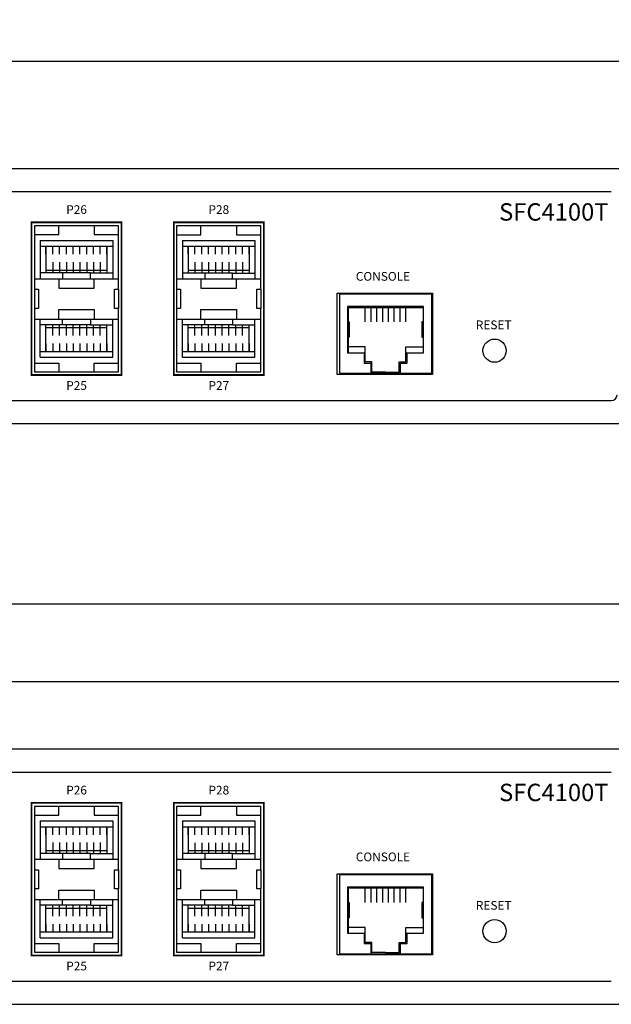
# Model space of a CAD drawing. Units: millimetres. Extents: x 552 to 1190, y 289 to 953.
# Drawn here: x 975 to 1077, y 323 to 492 of the extents above; entities that cross this region are included whole.
import ezdxf

# ---------------------------------------------------------------- set-up
doc = ezdxf.new("R2010")
doc.units = ezdxf.units.MM
for name, color, linetype in [('전면라벨', 7, 'Continuous'), ('치수', 1, 'Continuous'), ('케이스_전면', 7, 'Continuous')]:
    doc.layers.add(name, color=color, linetype=linetype)
doc.styles.add('ARIAL', font='arial.ttf')
doc.styles.get("Standard").update_dxf_attribs({"font": 'BareunDotumPro1.ttf'})
doc.dimstyles.new('ISO-25', dxfattribs={"dimtxt": 2.5, "dimasz": 2.5, "dimexe": 1.25, "dimexo": 0.625, "dimtad": 1, "dimtxsty": 'Standard', "dimcen": 2.5, "dimadec": 0, "dimazin": 0, "dimtfac": 1, "dimtmove": 0, "dimatfit": 3, "dimfxl": 0, "dimarcsym": 0})

# ---------------------------------------------------------------- blocks, each defined once
blk = doc.blocks.new('*D8')
at = {"layer": 'Defpoints', "color": 0}
for p in [(1094.91, 378.49), (629.91, 363.78), (1094.91, 363.78)]:
    blk.add_point(p, dxfattribs=at)
at = {"layer": '치수', "color": 0, "lineweight": -2}
for p, q in [((629.91, 364.4), (629.91, 379.74)), ((632.41, 378.49), (1092.41, 378.49)), ((1094.91, 364.4), (1094.91, 379.74))]:
    blk.add_line(p, q, dxfattribs=at)
at = {"layer": '치수', "color": 0}
for points in [[(632.41, 378.91), (632.41, 378.07), (629.91, 378.49)], [(1092.41, 378.07), (1092.41, 378.91), (1094.91, 378.49)]]:
    blk.add_solid(points, dxfattribs=at)
at = {"layer": '치수', "color": 0, "insert": (862.41, 381.78), "char_height": 5, "attachment_point": 5}
blk.add_mtext('465', dxfattribs=at)
blk = doc.blocks.new('*D9')
at = {"layer": 'Defpoints', "color": 0}
for p in [(621.41, 391.78), (621.41, 366.88), (1103.41, 366.88)]:
    blk.add_point(p, dxfattribs=at)
at = {"layer": '치수', "color": 0, "lineweight": -2}
for p, q in [((621.41, 367.5), (621.41, 393.03)), ((1103.41, 367.5), (1103.41, 393.03)), ((1100.91, 391.78), (623.91, 391.78))]:
    blk.add_line(p, q, dxfattribs=at)
at = {"layer": '치수', "color": 0}
for points in [[(623.91, 392.19), (623.91, 391.36), (621.41, 391.78)], [(1100.91, 391.36), (1100.91, 392.19), (1103.41, 391.78)]]:
    blk.add_solid(points, dxfattribs=at)
at = {"layer": '치수', "color": 0, "insert": (862.41, 395.06), "char_height": 5, "attachment_point": 5}
blk.add_mtext('482', dxfattribs=at)
blk = doc.blocks.new('*D13')
at = {"layer": 'Defpoints', "color": 0}
for p in [(1082.01, 485.33), (642.81, 466.88), (1082.01, 466.88)]:
    blk.add_point(p, dxfattribs=at)
at = {"layer": '치수', "color": 0, "lineweight": -2}
for p, q in [((642.81, 467.5), (642.81, 486.58)), ((645.31, 485.33), (1079.51, 485.33)), ((1082.01, 467.5), (1082.01, 486.58))]:
    blk.add_line(p, q, dxfattribs=at)
at = {"layer": '치수', "color": 0}
for points in [[(645.31, 485.75), (645.31, 484.91), (642.81, 485.33)], [(1079.51, 484.91), (1079.51, 485.75), (1082.01, 485.33)]]:
    blk.add_solid(points, dxfattribs=at)
at = {"layer": '치수', "color": 0, "insert": (862.41, 489.21), "char_height": 5, "attachment_point": 5}
blk.add_mtext('439,2', dxfattribs=at)

msp = doc.modelspace()

# ---------------------------------------------------------------- linework, layer by layer
at = {"layer": '전면라벨', "color": 140, "const_width": 0.3}
for points in [[(977.161, 431.278), (977.161, 457.578), (992.661, 457.578), (992.661, 431.278)], [(1001.661, 431.278), (1001.661, 457.578), (1017.161, 457.578), (1017.161, 431.278)], [(977.161, 331.278), (977.161, 357.578), (992.661, 357.578), (992.661, 331.278)], [(1001.661, 331.278), (1001.661, 357.578), (1017.161, 357.578), (1017.161, 331.278)]]:
    msp.add_lwpolyline(points, close=True, dxfattribs=at)
at = {"layer": '케이스_전면', "color": 0, "linetype": 'Continuous'}
for p, q in [((642.811, 466.878), (1082.011, 466.878)), ((647.811, 462.878), (1077.011, 462.878)), ((977.161, 457.578), (992.661, 457.578)), ((977.161, 431.278), (977.161, 457.578)), ((992.661, 431.278), (992.661, 457.578)), ((1001.661, 457.578), (1017.161, 457.578)), ((1001.661, 431.278), (1001.661, 457.578)), ((1017.161, 431.278), (1017.161, 457.578)), ((1029.811, 445.378), (1046.011, 445.378)), ((1029.811, 431.378), (1029.811, 445.378)), ((992.661, 431.278), (977.161, 431.278)), ((1017.161, 431.278), (1001.661, 431.278)), ((1046.011, 431.378), (1029.811, 431.378)), ((647.811, 426.878), (1077.011, 426.878)), ((642.811, 366.878), (1082.011, 366.878)), ((642.811, 366.878), (1082.011, 366.878)), ((647.811, 362.878), (1077.011, 362.878)), ((977.161, 357.578), (992.661, 357.578)), ((977.161, 331.278), (977.161, 357.578)), ((992.661, 331.278), (992.661, 357.578)), ((1001.661, 357.578), (1017.161, 357.578)), ((1001.661, 331.278), (1001.661, 357.578)), ((1017.161, 331.278), (1017.161, 357.578)), ((1029.811, 345.378), (1046.011, 345.378)), ((1029.811, 331.378), (1029.811, 345.378)), ((992.661, 331.278), (977.161, 331.278)), ((1017.161, 331.278), (1001.661, 331.278)), ((1046.011, 331.378), (1029.811, 331.378)), ((647.811, 326.878), (1077.011, 326.878)), ((642.811, 322.878), (1082.011, 322.878)), ((644.011, 322.878), (1080.811, 322.878))]:
    msp.add_line(p, q, dxfattribs=at)
at = {"layer": '케이스_전면'}
for p, q in [((1030.035, 445.378), (1046.235, 445.378)), ((1046.085, 445.178), (1030.185, 445.178)), ((1030.185, 445.178), (1030.185, 431.578)), ((1046.085, 431.578), (1046.085, 445.178)), ((1046.235, 445.378), (1046.235, 431.378)), ((1031.685, 442.878), (1031.685, 435.128)), ((1044.585, 442.878), (1044.585, 435.128)), ((1046.235, 431.378), (1030.035, 431.378)), ((1030.185, 431.578), (1046.085, 431.578)), ((1030.035, 345.378), (1046.235, 345.378)), ((1046.085, 345.178), (1030.185, 345.178)), ((1030.185, 345.178), (1030.185, 331.578)), ((1046.085, 331.578), (1046.085, 345.178)), ((1046.235, 345.378), (1046.235, 331.378)), ((1031.685, 342.878), (1031.685, 335.128)), ((1044.585, 342.878), (1044.585, 335.128)), ((1046.235, 331.378), (1030.035, 331.378)), ((1030.185, 331.578), (1046.085, 331.578))]:
    msp.add_line(p, q, dxfattribs=at)
for points in [[(977.645, 456.958), (977.645, 446.048), (978.345, 446.048), (978.345, 442.748), (977.645, 442.748), (977.645, 431.838), (992.145, 431.838), (992.145, 442.748), (991.445, 442.748), (991.445, 446.048), (992.145, 446.048), (992.145, 456.958)], [(1002.139, 456.955), (1002.139, 446.045), (1002.839, 446.045), (1002.839, 442.745), (1002.139, 442.745), (1002.139, 431.835), (1016.639, 431.835), (1016.639, 442.745), (1015.939, 442.745), (1015.939, 446.045), (1016.639, 446.045), (1016.639, 456.955)], [(977.645, 356.958), (977.645, 346.048), (978.345, 346.048), (978.345, 342.748), (977.645, 342.748), (977.645, 331.838), (992.145, 331.838), (992.145, 342.748), (991.445, 342.748), (991.445, 346.048), (992.145, 346.048), (992.145, 356.958)], [(1002.139, 356.955), (1002.139, 346.045), (1002.839, 346.045), (1002.839, 342.745), (1002.139, 342.745), (1002.139, 331.835), (1016.639, 331.835), (1016.639, 342.745), (1015.939, 342.745), (1015.939, 346.045), (1016.639, 346.045), (1016.639, 356.955)]]:
    msp.add_lwpolyline(points, close=True, dxfattribs=at)
for points in [[(977.645, 455.458), (981.845, 455.458), (981.845, 456.958)], [(987.945, 456.958), (987.945, 455.458), (992.145, 455.458)], [(1002.139, 455.455), (1006.339, 455.455), (1006.339, 456.955)], [(1012.439, 456.955), (1012.439, 455.455), (1016.639, 455.455)], [(978.645, 454.458), (991.145, 454.458)], [(978.645, 454.458), (978.645, 447.873)], [(978.645, 453.458), (991.145, 453.458)], [(979.645, 453.458), (979.645, 448.853)], [(979.645, 452.093), (979.645, 453.458)], [(980.815, 452.093), (980.815, 453.458)], [(981.985, 452.093), (981.985, 453.458)], [(983.155, 452.093), (983.155, 453.458)], [(984.325, 452.093), (984.325, 453.458)], [(985.495, 452.093), (985.495, 453.458)], [(986.665, 452.093), (986.665, 453.458)], [(987.835, 452.093), (987.835, 453.458)], [(989.005, 452.093), (989.005, 453.458)], [(990.145, 453.458), (990.145, 448.853)], [(990.145, 452.093), (990.145, 453.458)], [(991.145, 454.458), (991.145, 447.873)], [(1003.139, 454.455), (1015.639, 454.455)], [(1003.139, 454.455), (1003.139, 447.87)], [(1003.139, 453.455), (1015.639, 453.455)], [(1004.139, 453.455), (1004.139, 448.85)], [(1004.139, 452.09), (1004.139, 453.455)], [(1005.309, 452.09), (1005.309, 453.455)], [(1006.479, 452.09), (1006.479, 453.455)], [(1007.649, 452.09), (1007.649, 453.455)], [(1008.819, 452.09), (1008.819, 453.455)], [(1009.989, 452.09), (1009.989, 453.455)], [(1011.159, 452.09), (1011.159, 453.455)], [(1012.329, 452.09), (1012.329, 453.455)], [(1013.499, 452.09), (1013.499, 453.455)], [(1014.639, 453.455), (1014.639, 448.85)], [(1014.639, 452.09), (1014.639, 453.455)], [(1015.639, 454.455), (1015.639, 447.87)], [(979.645, 450.723), (979.645, 448.853)], [(980.815, 450.723), (980.815, 448.853)], [(981.985, 450.723), (981.985, 448.853)], [(983.155, 450.723), (983.155, 448.853)], [(984.325, 450.723), (984.325, 448.853)], [(985.495, 450.723), (985.495, 448.853)], [(986.665, 450.723), (986.665, 448.853)], [(987.835, 450.723), (987.835, 448.853)], [(989.005, 450.723), (989.005, 448.853)], [(990.145, 450.723), (990.145, 448.853)], [(1004.139, 450.72), (1004.139, 448.85)], [(1005.309, 450.72), (1005.309, 448.85)], [(1006.479, 450.72), (1006.479, 448.85)], [(1007.649, 450.72), (1007.649, 448.85)], [(1008.819, 450.72), (1008.819, 448.85)], [(1009.989, 450.72), (1009.989, 448.85)], [(1011.159, 450.72), (1011.159, 448.85)], [(1012.329, 450.72), (1012.329, 448.85)], [(1013.499, 450.72), (1013.499, 448.85)], [(1014.639, 450.72), (1014.639, 448.85)], [(977.645, 447.873), (981.845, 447.873), (981.845, 446.248), (987.945, 446.248), (987.945, 447.873), (992.145, 447.873)], [(982.495, 448.853), (978.645, 448.853)], [(979.645, 449.353), (990.145, 449.353)], [(981.845, 447.873), (987.945, 447.873)], [(982.495, 447.873), (987.295, 447.873), (987.295, 448.853), (982.495, 448.853), (982.495, 447.873)], [(987.295, 448.853), (991.145, 448.853)], [(1002.139, 447.87), (1006.339, 447.87), (1006.339, 446.245), (1012.439, 446.245), (1012.439, 447.87), (1016.639, 447.87)], [(1006.989, 448.85), (1003.139, 448.85)], [(1004.139, 449.35), (1014.639, 449.35)], [(1006.339, 447.87), (1012.439, 447.87)], [(1006.989, 447.87), (1011.789, 447.87), (1011.789, 448.85), (1006.989, 448.85), (1006.989, 447.87)], [(1011.789, 448.85), (1015.639, 448.85)], [(977.645, 446.048), (977.645, 442.748)], [(992.145, 446.048), (992.145, 442.748)], [(1002.139, 446.045), (1002.139, 442.745)], [(1016.639, 446.045), (1016.639, 442.745)], [(1040.685, 431.578), (1040.685, 433.328), (1041.835, 433.328), (1041.835, 435.128), (1044.685, 435.128), (1044.685, 443.078), (1038.135, 443.078), (1031.585, 443.078), (1031.585, 435.128), (1034.435, 435.128), (1034.435, 433.328), (1035.585, 433.328), (1035.585, 431.578)], [(1044.585, 442.878), (1038.135, 442.878), (1031.685, 442.878)], [(1034.635, 440.428), (1034.635, 442.878)], [(1035.635, 440.428), (1035.635, 442.878)], [(1036.635, 440.428), (1036.635, 442.878)], [(1037.635, 440.428), (1037.635, 442.878)], [(1038.635, 440.428), (1038.635, 442.878)], [(1039.635, 440.428), (1039.635, 442.878)], [(1040.635, 440.428), (1040.635, 442.878)], [(1041.635, 440.428), (1041.635, 442.878)], [(977.645, 440.923), (981.845, 440.923), (981.845, 442.548), (987.945, 442.548), (987.945, 440.923), (992.145, 440.923)], [(977.645, 440.923), (981.845, 440.923), (981.845, 442.548), (987.945, 442.548), (987.945, 440.923), (992.145, 440.923)], [(1002.139, 440.92), (1006.339, 440.92), (1006.339, 442.545), (1012.439, 442.545), (1012.439, 440.92), (1016.639, 440.92)], [(1002.139, 440.92), (1006.339, 440.92), (1006.339, 442.545), (1012.439, 442.545), (1012.439, 440.92), (1016.639, 440.92)], [(978.645, 434.338), (978.645, 440.923)], [(982.495, 439.943), (978.645, 439.943)], [(979.645, 435.338), (979.645, 439.943)], [(979.645, 438.073), (979.645, 439.943)], [(979.645, 439.443), (990.145, 439.443)], [(980.815, 438.073), (980.815, 439.943)], [(981.845, 440.923), (987.945, 440.923)], [(981.985, 438.073), (981.985, 439.943)], [(982.495, 440.923), (987.295, 440.923), (987.295, 439.943), (982.495, 439.943), (982.495, 440.923)], [(982.495, 440.923), (987.295, 440.923), (987.295, 439.943), (982.495, 439.943), (982.495, 440.923)], [(983.155, 438.073), (983.155, 439.943)], [(984.325, 438.073), (984.325, 439.943)], [(985.495, 438.073), (985.495, 439.943)], [(986.665, 438.073), (986.665, 439.943)], [(987.295, 439.943), (991.145, 439.943)], [(987.835, 438.073), (987.835, 439.943)], [(989.005, 438.073), (989.005, 439.943)], [(990.145, 435.338), (990.145, 439.943)], [(990.145, 438.073), (990.145, 439.943)], [(991.145, 434.338), (991.145, 440.923)], [(1003.139, 434.335), (1003.139, 440.92)], [(1006.989, 439.94), (1003.139, 439.94)], [(1004.139, 435.335), (1004.139, 439.94)], [(1004.139, 438.07), (1004.139, 439.94)], [(1004.139, 439.44), (1014.639, 439.44)], [(1005.309, 438.07), (1005.309, 439.94)], [(1006.339, 440.92), (1012.439, 440.92)], [(1006.479, 438.07), (1006.479, 439.94)], [(1006.989, 440.92), (1011.789, 440.92), (1011.789, 439.94), (1006.989, 439.94), (1006.989, 440.92)], [(1006.989, 440.92), (1011.789, 440.92), (1011.789, 439.94), (1006.989, 439.94), (1006.989, 440.92)], [(1007.649, 438.07), (1007.649, 439.94)], [(1008.819, 438.07), (1008.819, 439.94)], [(1009.989, 438.07), (1009.989, 439.94)], [(1011.159, 438.07), (1011.159, 439.94)], [(1011.789, 439.94), (1015.639, 439.94)], [(1012.329, 438.07), (1012.329, 439.94)], [(1013.499, 438.07), (1013.499, 439.94)], [(1014.639, 435.335), (1014.639, 439.94)], [(1014.639, 438.07), (1014.639, 439.94)], [(1015.639, 434.335), (1015.639, 440.92)], [(1031.685, 440.428), (1031.885, 440.428), (1031.885, 437.778), (1031.685, 437.778)], [(1044.585, 440.428), (1044.385, 440.428), (1044.385, 437.778), (1044.585, 437.778)], [(979.645, 436.703), (979.645, 435.338)], [(980.815, 436.703), (980.815, 435.338)], [(981.985, 436.703), (981.985, 435.338)], [(983.155, 436.703), (983.155, 435.338)], [(984.325, 436.703), (984.325, 435.338)], [(985.495, 436.703), (985.495, 435.338)], [(986.665, 436.703), (986.665, 435.338)], [(987.835, 436.703), (987.835, 435.338)], [(989.005, 436.703), (989.005, 435.338)], [(990.145, 436.703), (990.145, 435.338)], [(1004.139, 436.7), (1004.139, 435.335)], [(1005.309, 436.7), (1005.309, 435.335)], [(1006.479, 436.7), (1006.479, 435.335)], [(1007.649, 436.7), (1007.649, 435.335)], [(1008.819, 436.7), (1008.819, 435.335)], [(1009.989, 436.7), (1009.989, 435.335)], [(1011.159, 436.7), (1011.159, 435.335)], [(1012.329, 436.7), (1012.329, 435.335)], [(1013.499, 436.7), (1013.499, 435.335)], [(1014.639, 436.7), (1014.639, 435.335)], [(1034.635, 435.128), (1034.635, 436.128), (1031.685, 436.128)], [(1041.635, 435.128), (1041.635, 436.128), (1044.585, 436.128)], [(978.645, 435.338), (991.145, 435.338)], [(978.645, 434.338), (991.145, 434.338)], [(1003.139, 435.335), (1015.639, 435.335)], [(1003.139, 434.335), (1015.639, 434.335)], [(1038.135, 431.778), (1035.785, 431.778), (1035.785, 433.528), (1034.635, 433.528), (1034.635, 435.128), (1034.435, 435.128)], [(1038.135, 431.778), (1040.485, 431.778), (1040.485, 433.528), (1041.635, 433.528), (1041.635, 435.128), (1041.835, 435.128)], [(977.645, 433.338), (981.845, 433.338), (981.845, 431.838)], [(987.945, 431.838), (987.945, 433.338), (992.145, 433.338)], [(1002.139, 433.335), (1006.339, 433.335), (1006.339, 431.835)], [(1012.439, 431.835), (1012.439, 433.335), (1016.639, 433.335)], [(1082.011, 422.878), (642.811, 422.878)], [(977.645, 355.458), (981.845, 355.458), (981.845, 356.958)], [(987.945, 356.958), (987.945, 355.458), (992.145, 355.458)], [(1002.139, 355.455), (1006.339, 355.455), (1006.339, 356.955)], [(1012.439, 356.955), (1012.439, 355.455), (1016.639, 355.455)], [(978.645, 354.458), (991.145, 354.458)], [(978.645, 354.458), (978.645, 347.873)], [(978.645, 353.458), (991.145, 353.458)], [(979.645, 353.458), (979.645, 348.853)], [(979.645, 352.093), (979.645, 353.458)], [(980.815, 352.093), (980.815, 353.458)], [(981.985, 352.093), (981.985, 353.458)], [(983.155, 352.093), (983.155, 353.458)], [(984.325, 352.093), (984.325, 353.458)], [(985.495, 352.093), (985.495, 353.458)], [(986.665, 352.093), (986.665, 353.458)], [(987.835, 352.093), (987.835, 353.458)], [(989.005, 352.093), (989.005, 353.458)], [(990.145, 353.458), (990.145, 348.853)], [(990.145, 352.093), (990.145, 353.458)], [(991.145, 354.458), (991.145, 347.873)], [(1003.139, 354.455), (1015.639, 354.455)], [(1003.139, 354.455), (1003.139, 347.87)], [(1003.139, 353.455), (1015.639, 353.455)], [(1004.139, 353.455), (1004.139, 348.85)], [(1004.139, 352.09), (1004.139, 353.455)], [(1005.309, 352.09), (1005.309, 353.455)], [(1006.479, 352.09), (1006.479, 353.455)], [(1007.649, 352.09), (1007.649, 353.455)], [(1008.819, 352.09), (1008.819, 353.455)], [(1009.989, 352.09), (1009.989, 353.455)], [(1011.159, 352.09), (1011.159, 353.455)], [(1012.329, 352.09), (1012.329, 353.455)], [(1013.499, 352.09), (1013.499, 353.455)], [(1014.639, 353.455), (1014.639, 348.85)], [(1014.639, 352.09), (1014.639, 353.455)], [(1015.639, 354.455), (1015.639, 347.87)], [(979.645, 350.723), (979.645, 348.853)], [(980.815, 350.723), (980.815, 348.853)], [(981.985, 350.723), (981.985, 348.853)], [(983.155, 350.723), (983.155, 348.853)], [(984.325, 350.723), (984.325, 348.853)], [(985.495, 350.723), (985.495, 348.853)], [(986.665, 350.723), (986.665, 348.853)], [(987.835, 350.723), (987.835, 348.853)], [(989.005, 350.723), (989.005, 348.853)], [(990.145, 350.723), (990.145, 348.853)], [(1004.139, 350.72), (1004.139, 348.85)], [(1005.309, 350.72), (1005.309, 348.85)], [(1006.479, 350.72), (1006.479, 348.85)], [(1007.649, 350.72), (1007.649, 348.85)], [(1008.819, 350.72), (1008.819, 348.85)], [(1009.989, 350.72), (1009.989, 348.85)], [(1011.159, 350.72), (1011.159, 348.85)], [(1012.329, 350.72), (1012.329, 348.85)], [(1013.499, 350.72), (1013.499, 348.85)], [(1014.639, 350.72), (1014.639, 348.85)], [(977.645, 347.873), (981.845, 347.873), (981.845, 346.248), (987.945, 346.248), (987.945, 347.873), (992.145, 347.873)], [(982.495, 348.853), (978.645, 348.853)], [(979.645, 349.353), (990.145, 349.353)], [(981.845, 347.873), (987.945, 347.873)], [(982.495, 347.873), (987.295, 347.873), (987.295, 348.853), (982.495, 348.853), (982.495, 347.873)], [(987.295, 348.853), (991.145, 348.853)], [(1002.139, 347.87), (1006.339, 347.87), (1006.339, 346.245), (1012.439, 346.245), (1012.439, 347.87), (1016.639, 347.87)], [(1006.989, 348.85), (1003.139, 348.85)], [(1004.139, 349.35), (1014.639, 349.35)], [(1006.339, 347.87), (1012.439, 347.87)], [(1006.989, 347.87), (1011.789, 347.87), (1011.789, 348.85), (1006.989, 348.85), (1006.989, 347.87)], [(1011.789, 348.85), (1015.639, 348.85)], [(977.645, 346.048), (977.645, 342.748)], [(992.145, 346.048), (992.145, 342.748)], [(1002.139, 346.045), (1002.139, 342.745)], [(1016.639, 346.045), (1016.639, 342.745)], [(1040.685, 331.578), (1040.685, 333.328), (1041.835, 333.328), (1041.835, 335.128), (1044.685, 335.128), (1044.685, 343.078), (1038.135, 343.078), (1031.585, 343.078), (1031.585, 335.128), (1034.435, 335.128), (1034.435, 333.328), (1035.585, 333.328), (1035.585, 331.578)], [(1044.585, 342.878), (1038.135, 342.878), (1031.685, 342.878)], [(1034.635, 340.428), (1034.635, 342.878)], [(1035.635, 340.428), (1035.635, 342.878)], [(1036.635, 340.428), (1036.635, 342.878)], [(1037.635, 340.428), (1037.635, 342.878)], [(1038.635, 340.428), (1038.635, 342.878)], [(1039.635, 340.428), (1039.635, 342.878)], [(1040.635, 340.428), (1040.635, 342.878)], [(1041.635, 340.428), (1041.635, 342.878)], [(977.645, 340.923), (981.845, 340.923), (981.845, 342.548), (987.945, 342.548), (987.945, 340.923), (992.145, 340.923)], [(977.645, 340.923), (981.845, 340.923), (981.845, 342.548), (987.945, 342.548), (987.945, 340.923), (992.145, 340.923)], [(978.645, 334.338), (978.645, 340.923)], [(981.845, 340.923), (987.945, 340.923)], [(982.495, 340.923), (987.295, 340.923), (987.295, 339.943), (982.495, 339.943), (982.495, 340.923)], [(982.495, 340.923), (987.295, 340.923), (987.295, 339.943), (982.495, 339.943), (982.495, 340.923)], [(991.145, 334.338), (991.145, 340.923)], [(1002.139, 340.92), (1006.339, 340.92), (1006.339, 342.545), (1012.439, 342.545), (1012.439, 340.92), (1016.639, 340.92)], [(1002.139, 340.92), (1006.339, 340.92), (1006.339, 342.545), (1012.439, 342.545), (1012.439, 340.92), (1016.639, 340.92)], [(1003.139, 334.335), (1003.139, 340.92)], [(1006.339, 340.92), (1012.439, 340.92)], [(1006.989, 340.92), (1011.789, 340.92), (1011.789, 339.94), (1006.989, 339.94), (1006.989, 340.92)], [(1006.989, 340.92), (1011.789, 340.92), (1011.789, 339.94), (1006.989, 339.94), (1006.989, 340.92)], [(1015.639, 334.335), (1015.639, 340.92)], [(982.495, 339.943), (978.645, 339.943)], [(979.645, 335.338), (979.645, 339.943)], [(979.645, 338.073), (979.645, 339.943)], [(979.645, 339.443), (990.145, 339.443)], [(980.815, 338.073), (980.815, 339.943)], [(981.985, 338.073), (981.985, 339.943)], [(983.155, 338.073), (983.155, 339.943)], [(984.325, 338.073), (984.325, 339.943)], [(985.495, 338.073), (985.495, 339.943)], [(986.665, 338.073), (986.665, 339.943)], [(987.295, 339.943), (991.145, 339.943)], [(987.835, 338.073), (987.835, 339.943)], [(989.005, 338.073), (989.005, 339.943)], [(990.145, 335.338), (990.145, 339.943)], [(990.145, 338.073), (990.145, 339.943)], [(1006.989, 339.94), (1003.139, 339.94)], [(1004.139, 335.335), (1004.139, 339.94)], [(1004.139, 338.07), (1004.139, 339.94)], [(1004.139, 339.44), (1014.639, 339.44)], [(1005.309, 338.07), (1005.309, 339.94)], [(1006.479, 338.07), (1006.479, 339.94)], [(1007.649, 338.07), (1007.649, 339.94)], [(1008.819, 338.07), (1008.819, 339.94)], [(1009.989, 338.07), (1009.989, 339.94)], [(1011.159, 338.07), (1011.159, 339.94)], [(1011.789, 339.94), (1015.639, 339.94)], [(1012.329, 338.07), (1012.329, 339.94)], [(1013.499, 338.07), (1013.499, 339.94)], [(1014.639, 335.335), (1014.639, 339.94)], [(1014.639, 338.07), (1014.639, 339.94)], [(1031.685, 340.428), (1031.885, 340.428), (1031.885, 337.778), (1031.685, 337.778)], [(1044.585, 340.428), (1044.385, 340.428), (1044.385, 337.778), (1044.585, 337.778)], [(979.645, 336.703), (979.645, 335.338)], [(980.815, 336.703), (980.815, 335.338)], [(981.985, 336.703), (981.985, 335.338)], [(983.155, 336.703), (983.155, 335.338)], [(984.325, 336.703), (984.325, 335.338)], [(985.495, 336.703), (985.495, 335.338)], [(986.665, 336.703), (986.665, 335.338)], [(987.835, 336.703), (987.835, 335.338)], [(989.005, 336.703), (989.005, 335.338)], [(990.145, 336.703), (990.145, 335.338)], [(1004.139, 336.7), (1004.139, 335.335)], [(1005.309, 336.7), (1005.309, 335.335)], [(1006.479, 336.7), (1006.479, 335.335)], [(1007.649, 336.7), (1007.649, 335.335)], [(1008.819, 336.7), (1008.819, 335.335)], [(1009.989, 336.7), (1009.989, 335.335)], [(1011.159, 336.7), (1011.159, 335.335)], [(1012.329, 336.7), (1012.329, 335.335)], [(1013.499, 336.7), (1013.499, 335.335)], [(1014.639, 336.7), (1014.639, 335.335)], [(1034.635, 335.128), (1034.635, 336.128), (1031.685, 336.128)], [(1041.635, 335.128), (1041.635, 336.128), (1044.585, 336.128)], [(978.645, 335.338), (991.145, 335.338)], [(978.645, 334.338), (991.145, 334.338)], [(1003.139, 335.335), (1015.639, 335.335)], [(1003.139, 334.335), (1015.639, 334.335)], [(1038.135, 331.778), (1035.785, 331.778), (1035.785, 333.528), (1034.635, 333.528), (1034.635, 335.128), (1034.435, 335.128)], [(1038.135, 331.778), (1040.485, 331.778), (1040.485, 333.528), (1041.635, 333.528), (1041.635, 335.128), (1041.835, 335.128)], [(977.645, 333.338), (981.845, 333.338), (981.845, 331.838)], [(987.945, 331.838), (987.945, 333.338), (992.145, 333.338)], [(1002.139, 333.335), (1006.339, 333.335), (1006.339, 331.835)], [(1012.439, 331.835), (1012.439, 333.335), (1016.639, 333.335)]]:
    msp.add_lwpolyline(points, dxfattribs=at)
at = {"layer": '케이스_전면', "color": 0, "linetype": 'Continuous'}
for centre in [(1056.911, 435.478), (1056.911, 335.478)]:
    msp.add_circle(centre, 2, dxfattribs=at)
msp.add_arc((1077.011, 427.878), 1, 270, 0, dxfattribs=at)

# ---------------------------------------------------------------- texts
at = {"layer": '전면라벨', "style": 'ARIAL'}
for s, insert, char_height, width, attachment_point in [('P26', (984.911, 459.578), 1.5, 15.74935, 5), ('P28', (1009.411, 459.578), 1.5, 15.74935, 5), ('{\\f바른돋움PRO 1|b0|i0|c129|p18;SFC4100}T', (1057.682, 459.373), 3, 31.22488, 4), ('CONSOLE', (1037.685, 448.078), 1.5, 15.74935, 5), ('RESET', (1056.757, 439.727), 1.5, 15.74935, 5), ('P25', (984.911, 429.278), 1.5, 15.74935, 5), ('P27', (1009.411, 429.278), 1.5, 15.74935, 5), ('P26', (984.911, 359.578), 1.5, 15.74935, 5), ('P28', (1009.411, 359.578), 1.5, 15.74935, 5), ('{\\f바른돋움PRO 1|b0|i0|c129|p18;SFC4100}T', (1057.682, 359.373), 3, 31.22488, 4), ('CONSOLE', (1037.685, 348.078), 1.5, 15.74935, 5), ('RESET', (1056.757, 339.727), 1.5, 15.74935, 5), ('P25', (984.911, 329.278), 1.5, 15.74935, 5), ('P27', (1009.411, 329.278), 1.5, 15.74935, 5)]:
    msp.add_mtext(s, dxfattribs=dict(at, insert=insert, char_height=char_height, width=width, attachment_point=attachment_point))

# ---------------------------------------------------------------- dimensions: what is measured, and where the dimension line sits
at = {"layer": '치수'}
dim = msp.add_linear_dim(base=(1082.011, 485.33), p1=(642.811, 466.878), p2=(1082.011, 466.878), dimstyle='ISO-25', override={"dimtxt": 5, "dimtfill": 0}, dxfattribs=at)
dim.commit()
dim.dimension.update_dxf_attribs({"geometry": '*D13', "text_midpoint": (862.411, 489.205)})
for base, p1, p2, picture, middle in [((621.411, 391.778), (1103.411, 366.878), (621.411, 366.878), '*D9', (862.411, 391.778)), ((1094.911, 378.49), (629.911, 363.778), (1094.911, 363.778), '*D8', (862.411, 378.49))]:
    dim = msp.add_linear_dim(base=base, p1=p1, p2=p2, dimstyle='ISO-25', override={"dimtxt": 5, "dimtfill": 0}, dxfattribs=at)
    dim.commit()
    dim.dimension.update_dxf_attribs({"geometry": picture, "text_midpoint": middle, "dimtype": 160})

doc.saveas('drawing.dxf')
